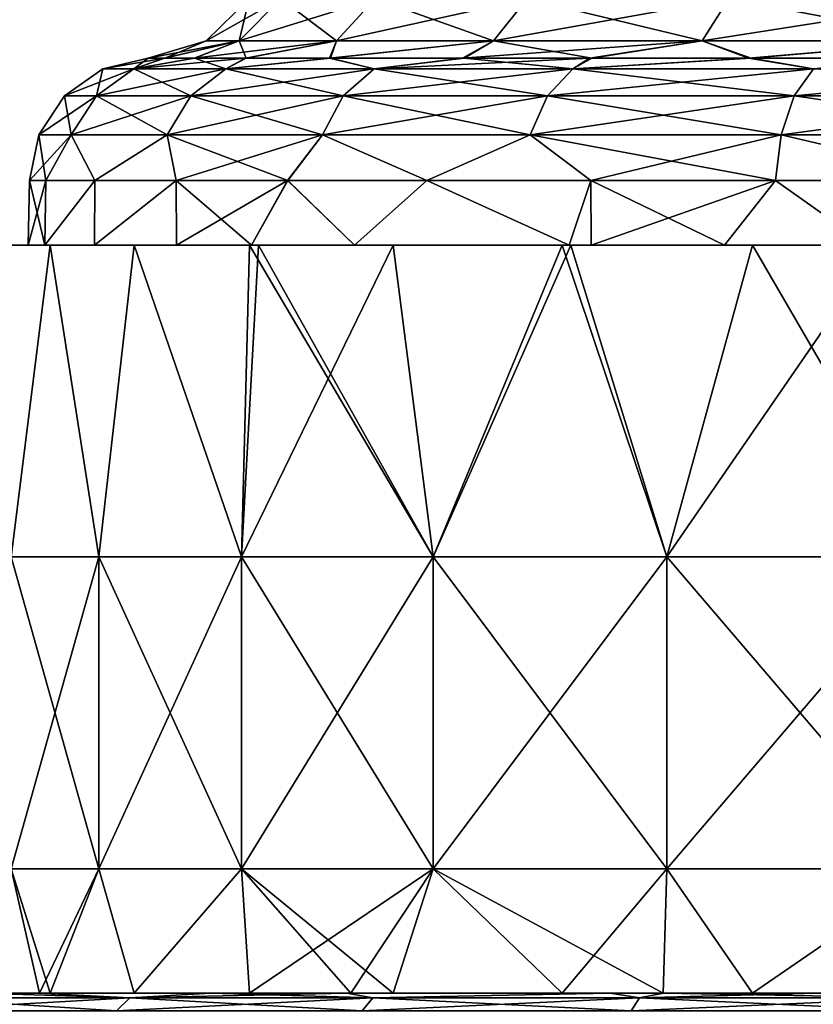
# Model space of a CAD drawing. Units: millimetres. Extents: x -86 to 108, y 0 to 238.
# Drawn here: x 27 to 39, y 69 to 85 of the extents above; entities that cross this region are included whole.
import ezdxf

# ---------------------------------------------------------------- set-up
doc = ezdxf.new("R2010")
doc.units = ezdxf.units.MM
doc.header["$LTSCALE"] = 65.185185
for name, color, linetype in [('500', 7, 'CONTINUOUS'), ('502', 7, 'CONTINUOUS'), ('503', 7, 'CONTINUOUS'), ('504', 7, 'CONTINUOUS'), ('508', 7, 'CONTINUOUS'), ('509', 7, 'CONTINUOUS'), ('512', 7, 'CONTINUOUS'), ('513', 7, 'CONTINUOUS'), ('514', 7, 'CONTINUOUS'), ('515', 7, 'CONTINUOUS'), ('516', 7, 'CONTINUOUS'), ('517', 7, 'CONTINUOUS')]:
    doc.layers.add(name, color=color, linetype=linetype)

msp = doc.modelspace()

# ---------------------------------------------------------------- linework, layer by layer
at = {"layer": '500', "linetype": 'Continuous'}
for points in [[(26.327, 81, 3.688), (26.526, 76, 4.829), (27.15, 81, 7.295), (26.327, 81, 3.688)], [(26.526, 76, 4.829), (27.934, 76, 9.472), (27.15, 81, 7.295), (26.526, 76, 4.829)], [(27.15, 81, 7.295), (27.934, 76, 9.472), (28.502, 81, 10.739), (27.15, 81, 7.295)], [(27.934, 76, 9.472), (30.221, 76, 13.75), (28.502, 81, 10.739), (27.934, 76, 9.472)], [(28.502, 81, 10.739), (30.221, 76, 13.75), (30.351, 81, 13.943), (28.502, 81, 10.739)], [(30.221, 76, 13.75), (33.299, 76, 17.501), (30.351, 81, 13.943), (30.221, 76, 13.75)], [(30.351, 81, 13.943), (33.299, 76, 17.501), (30.496, 81, 14.153), (30.351, 81, 13.943)], [(30.496, 81, 14.153), (33.299, 76, 17.501), (32.657, 81, 16.835), (30.496, 81, 14.153)], [(32.657, 81, 16.835), (33.299, 76, 17.501), (35.368, 81, 19.35), (32.657, 81, 16.835)], [(33.299, 76, 17.501), (37.05, 76, 20.579), (35.368, 81, 19.35), (33.299, 76, 17.501)], [(35.368, 81, 19.35), (37.05, 76, 20.579), (35.508, 81, 19.46), (35.368, 81, 19.35)], [(35.508, 81, 19.46), (37.05, 76, 20.579), (38.425, 81, 21.434), (35.508, 81, 19.46)], [(37.05, 76, 20.579), (41.329, 76, 22.866), (38.425, 81, 21.434), (37.05, 76, 20.579)], [(38.425, 81, 21.434), (41.329, 76, 22.866), (40.492, 81, 22.501), (38.425, 81, 21.434)], [(26.526, 70.995, 4.829), (27.934, 70.995, 9.472), (26.526, 76, 4.829), (26.526, 70.995, 4.829)], [(26.526, 76, 4.829), (27.934, 70.995, 9.472), (27.934, 76, 9.472), (26.526, 76, 4.829)], [(27.934, 70.995, 9.472), (30.221, 70.995, 13.75), (27.934, 76, 9.472), (27.934, 70.995, 9.472)], [(27.934, 76, 9.472), (30.221, 70.995, 13.75), (30.221, 76, 13.75), (27.934, 76, 9.472)], [(30.221, 70.995, 13.75), (33.299, 70.995, 17.501), (30.221, 76, 13.75), (30.221, 70.995, 13.75)], [(30.221, 76, 13.75), (33.299, 70.995, 17.501), (33.299, 76, 17.501), (30.221, 76, 13.75)], [(33.299, 70.995, 17.501), (37.05, 70.995, 20.579), (33.299, 76, 17.501), (33.299, 70.995, 17.501)], [(33.299, 76, 17.501), (37.05, 70.995, 20.579), (37.05, 76, 20.579), (33.299, 76, 17.501)], [(37.05, 70.995, 20.579), (41.329, 70.995, 22.866), (37.05, 76, 20.579), (37.05, 70.995, 20.579)], [(37.05, 76, 20.579), (41.329, 70.995, 22.866), (41.329, 76, 22.866), (37.05, 76, 20.579)], [(26.327, 69, 3.689), (26.979, 69, 6.716), (26.526, 70.995, 4.829), (26.327, 69, 3.689)], [(26.979, 69, 6.716), (27.15, 69, 7.295), (26.526, 70.995, 4.829), (26.979, 69, 6.716)], [(26.526, 70.995, 4.829), (27.15, 69, 7.295), (27.934, 70.995, 9.472), (26.526, 70.995, 4.829)], [(27.15, 69, 7.295), (28.501, 69, 10.739), (27.934, 70.995, 9.472), (27.15, 69, 7.295)], [(27.934, 70.995, 9.472), (28.501, 69, 10.739), (30.221, 70.995, 13.75), (27.934, 70.995, 9.472)], [(28.501, 69, 10.739), (30.351, 69, 13.942), (30.221, 70.995, 13.75), (28.501, 69, 10.739)], [(31.977, 69, 16.071), (32.657, 69, 16.835), (30.221, 70.995, 13.75), (31.977, 69, 16.071)], [(30.221, 70.995, 13.75), (32.657, 69, 16.835), (33.299, 70.995, 17.501), (30.221, 70.995, 13.75)], [(30.351, 69, 13.942), (31.977, 69, 16.071), (30.221, 70.995, 13.75), (30.351, 69, 13.942)], [(32.657, 69, 16.835), (35.369, 69, 19.35), (33.299, 70.995, 17.501), (32.657, 69, 16.835)], [(35.369, 69, 19.35), (36.987, 69, 20.537), (33.299, 70.995, 17.501), (35.369, 69, 19.35)], [(33.299, 70.995, 17.501), (36.987, 69, 20.537), (37.05, 70.995, 20.579), (33.299, 70.995, 17.501)], [(36.987, 69, 20.537), (38.425, 69, 21.434), (37.05, 70.995, 20.579), (36.987, 69, 20.537)], [(37.05, 70.995, 20.579), (38.425, 69, 21.434), (41.329, 70.995, 22.866), (37.05, 70.995, 20.579)], [(38.425, 69, 21.434), (41.758, 69, 23.039), (41.329, 70.995, 22.866), (38.425, 69, 21.434)]]:
    msp.add_3dface(points, dxfattribs=at)
at = {"layer": '502', "linetype": 'Continuous'}
for points in [[(27.15, 81, -7.295), (26.526, 76, -4.828), (26.327, 81, -3.688), (27.15, 81, -7.295)], [(27.934, 76, -9.471), (26.526, 76, -4.828), (27.15, 81, -7.295), (27.934, 76, -9.471)], [(28.502, 81, -10.739), (27.934, 76, -9.471), (27.15, 81, -7.295), (28.502, 81, -10.739)], [(30.221, 76, -13.75), (27.934, 76, -9.471), (28.502, 81, -10.739), (30.221, 76, -13.75)], [(30.351, 81, -13.943), (30.221, 76, -13.75), (28.502, 81, -10.739), (30.351, 81, -13.943)], [(33.299, 76, -17.501), (30.221, 76, -13.75), (32.657, 81, -16.834), (33.299, 76, -17.501)], [(32.657, 81, -16.834), (30.221, 76, -13.75), (30.496, 81, -14.153), (32.657, 81, -16.834)], [(30.496, 81, -14.153), (30.221, 76, -13.75), (30.351, 81, -13.943), (30.496, 81, -14.153)], [(35.368, 81, -19.35), (33.299, 76, -17.501), (32.657, 81, -16.834), (35.368, 81, -19.35)], [(37.05, 76, -20.579), (33.299, 76, -17.501), (35.508, 81, -19.46), (37.05, 76, -20.579)], [(35.508, 81, -19.46), (33.299, 76, -17.501), (35.368, 81, -19.35), (35.508, 81, -19.46)], [(38.425, 81, -21.434), (37.05, 76, -20.579), (35.508, 81, -19.46), (38.425, 81, -21.434)], [(41.329, 76, -22.866), (37.05, 76, -20.579), (40.492, 81, -22.501), (41.329, 76, -22.866)], [(40.492, 81, -22.501), (37.05, 76, -20.579), (38.425, 81, -21.434), (40.492, 81, -22.501)], [(27.934, 70.995, -9.471), (26.526, 70.995, -4.828), (27.934, 76, -9.471), (27.934, 70.995, -9.471)], [(27.934, 76, -9.471), (26.526, 70.995, -4.828), (26.526, 76, -4.828), (27.934, 76, -9.471)], [(30.221, 70.995, -13.75), (27.934, 70.995, -9.471), (30.221, 76, -13.75), (30.221, 70.995, -13.75)], [(30.221, 76, -13.75), (27.934, 70.995, -9.471), (27.934, 76, -9.471), (30.221, 76, -13.75)], [(33.299, 70.995, -17.501), (30.221, 70.995, -13.75), (33.299, 76, -17.501), (33.299, 70.995, -17.501)], [(33.299, 76, -17.501), (30.221, 70.995, -13.75), (30.221, 76, -13.75), (33.299, 76, -17.501)], [(37.05, 70.995, -20.579), (33.299, 70.995, -17.501), (37.05, 76, -20.579), (37.05, 70.995, -20.579)], [(37.05, 76, -20.579), (33.299, 70.995, -17.501), (33.299, 76, -17.501), (37.05, 76, -20.579)], [(41.329, 70.995, -22.866), (37.05, 70.995, -20.579), (41.329, 76, -22.866), (41.329, 70.995, -22.866)], [(41.329, 76, -22.866), (37.05, 70.995, -20.579), (37.05, 76, -20.579), (41.329, 76, -22.866)], [(26.979, 69, -6.716), (26.327, 69, -3.689), (26.526, 70.995, -4.828), (26.979, 69, -6.716)], [(27.934, 70.995, -9.471), (26.979, 69, -6.716), (26.526, 70.995, -4.828), (27.934, 70.995, -9.471)], [(27.15, 69, -7.295), (26.979, 69, -6.716), (27.934, 70.995, -9.471), (27.15, 69, -7.295)], [(28.501, 69, -10.739), (27.15, 69, -7.295), (27.934, 70.995, -9.471), (28.501, 69, -10.739)], [(30.221, 70.995, -13.75), (28.501, 69, -10.739), (27.934, 70.995, -9.471), (30.221, 70.995, -13.75)], [(30.351, 69, -13.942), (28.501, 69, -10.739), (30.221, 70.995, -13.75), (30.351, 69, -13.942)], [(33.299, 70.995, -17.501), (30.351, 69, -13.942), (30.221, 70.995, -13.75), (33.299, 70.995, -17.501)], [(31.977, 69, -16.07), (30.351, 69, -13.942), (33.299, 70.995, -17.501), (31.977, 69, -16.07)], [(32.657, 69, -16.834), (31.977, 69, -16.07), (33.299, 70.995, -17.501), (32.657, 69, -16.834)], [(35.369, 69, -19.35), (32.657, 69, -16.834), (33.299, 70.995, -17.501), (35.369, 69, -19.35)], [(37.05, 70.995, -20.579), (35.369, 69, -19.35), (33.299, 70.995, -17.501), (37.05, 70.995, -20.579)], [(36.987, 69, -20.536), (35.369, 69, -19.35), (37.05, 70.995, -20.579), (36.987, 69, -20.536)], [(38.425, 69, -21.434), (36.987, 69, -20.536), (37.05, 70.995, -20.579), (38.425, 69, -21.434)], [(41.329, 70.995, -22.866), (38.425, 69, -21.434), (37.05, 70.995, -20.579), (41.329, 70.995, -22.866)], [(41.758, 69, -23.039), (38.425, 69, -21.434), (41.329, 70.995, -22.866), (41.758, 69, -23.039)]]:
    msp.add_3dface(points, dxfattribs=at)
at = {"layer": '503', "linetype": 'Continuous'}
for points in [[(26.05, 81, 0), (26.327, 81, 3.688), (27.068, 81, 3.577), (26.05, 81, 0)], [(26.327, 81, -3.688), (26.05, 81, 0), (27.068, 81, -3.577), (26.327, 81, -3.688)], [(27.068, 81, -3.577), (26.05, 81, 0), (26.8, 81, 0), (27.068, 81, -3.577)], [(26.8, 81, 0), (26.05, 81, 0), (27.068, 81, 3.577), (26.8, 81, 0)], [(26.327, 81, 3.688), (27.15, 81, 7.295), (27.866, 81, 7.074), (26.327, 81, 3.688)], [(27.068, 81, 3.577), (26.327, 81, 3.688), (27.866, 81, 7.074), (27.068, 81, 3.577)], [(27.15, 81, -7.295), (26.327, 81, -3.688), (27.866, 81, -7.074), (27.15, 81, -7.295)], [(27.866, 81, -7.074), (26.327, 81, -3.688), (27.068, 81, -3.577), (27.866, 81, -7.074)], [(27.15, 81, 7.295), (28.502, 81, 10.739), (29.177, 81, 10.413), (27.15, 81, 7.295)], [(27.866, 81, 7.074), (27.15, 81, 7.295), (29.177, 81, 10.413), (27.866, 81, 7.074)], [(28.502, 81, -10.739), (27.15, 81, -7.295), (29.177, 81, -10.414), (28.502, 81, -10.739)], [(29.177, 81, -10.414), (27.15, 81, -7.295), (27.866, 81, -7.074), (29.177, 81, -10.414)], [(28.502, 81, 10.739), (30.351, 81, 13.943), (30.383, 81, 12.616), (28.502, 81, 10.739)], [(29.177, 81, 10.413), (28.502, 81, 10.739), (30.383, 81, 12.616), (29.177, 81, 10.413)], [(30.351, 81, -13.943), (28.502, 81, -10.739), (30.383, 81, -12.616), (30.351, 81, -13.943)], [(30.383, 81, -12.616), (28.502, 81, -10.739), (29.177, 81, -10.414), (30.383, 81, -12.616)], [(30.351, 81, 13.943), (30.496, 81, 14.153), (30.383, 81, 12.616), (30.351, 81, 13.943)], [(30.496, 81, -14.153), (30.351, 81, -13.943), (30.383, 81, -12.616), (30.496, 81, -14.153)], [(30.383, 81, 12.616), (30.496, 81, 14.153), (32.036, 81, 14.963), (30.383, 81, 12.616)], [(32.036, 81, -14.964), (30.496, 81, -14.153), (30.383, 81, -12.616), (32.036, 81, -14.964)], [(30.496, 81, 14.153), (32.657, 81, 16.835), (32.036, 81, 14.963), (30.496, 81, 14.153)], [(32.657, 81, -16.834), (30.496, 81, -14.153), (32.036, 81, -14.964), (32.657, 81, -16.834)], [(32.657, 81, 16.835), (35.483, 81, 18.477), (32.036, 81, 14.963), (32.657, 81, 16.835)], [(35.483, 81, -18.477), (32.657, 81, -16.834), (32.036, 81, -14.964), (35.483, 81, -18.477)], [(32.657, 81, 16.835), (35.368, 81, 19.35), (35.483, 81, 18.477), (32.657, 81, 16.835)], [(35.368, 81, -19.35), (32.657, 81, -16.834), (35.483, 81, -18.477), (35.368, 81, -19.35)], [(35.368, 81, 19.35), (35.508, 81, 19.46), (35.483, 81, 18.477), (35.368, 81, 19.35)], [(35.508, 81, -19.46), (35.368, 81, -19.35), (35.483, 81, -18.477), (35.508, 81, -19.46)], [(35.483, 81, 18.477), (35.508, 81, 19.46), (35.836, 81, 18.764), (35.483, 81, 18.477)], [(35.836, 81, -18.764), (35.508, 81, -19.46), (35.483, 81, -18.477), (35.836, 81, -18.764)], [(35.508, 81, 19.46), (38.425, 81, 21.434), (37.971, 81, 20.283), (35.508, 81, 19.46)], [(35.836, 81, 18.764), (35.508, 81, 19.46), (37.971, 81, 20.283), (35.836, 81, 18.764)], [(38.425, 81, -21.434), (35.508, 81, -19.46), (37.971, 81, -20.284), (38.425, 81, -21.434)], [(37.971, 81, -20.284), (35.508, 81, -19.46), (35.836, 81, -18.764), (37.971, 81, -20.284)], [(38.425, 81, 21.434), (40.259, 81, 21.561), (37.971, 81, 20.283), (38.425, 81, 21.434)], [(40.259, 81, -21.561), (38.425, 81, -21.434), (37.971, 81, -20.284), (40.259, 81, -21.561)], [(38.425, 81, 21.434), (40.492, 81, 22.501), (40.259, 81, 21.561), (38.425, 81, 21.434)], [(40.492, 81, -22.501), (38.425, 81, -21.434), (40.259, 81, -21.561), (40.492, 81, -22.501)]]:
    msp.add_3dface(points, dxfattribs=at)
at = {"layer": '504', "linetype": 'Continuous'}
for points in [[(21.937, 69, -17.569), (22.01, 69, -13.144), (27.015, 69, -15.301), (21.937, 69, -17.569)], [(22.88, 69, -19.032), (21.937, 69, -17.569), (27.015, 69, -19.599), (22.88, 69, -19.032)], [(27.015, 69, -19.599), (21.937, 69, -17.569), (27.015, 69, -15.301), (27.015, 69, -19.599)], [(22.01, 69, 13.144), (21.937, 69, 17.569), (27.015, 69, 15.301), (22.01, 69, 13.144)], [(27.015, 69, 15.301), (21.937, 69, 17.569), (22.88, 69, 19.032), (27.015, 69, 15.301)], [(26.979, 69, 6.716), (26.327, 69, 3.689), (22.01, 69, 4.381), (26.979, 69, 6.716)], [(26.979, 69, 6.716), (22.01, 69, 4.381), (22.01, 69, 8.763), (26.979, 69, 6.716)], [(26.979, 69, 6.716), (22.01, 69, 8.763), (27.015, 69, 11.004), (26.979, 69, 6.716)], [(26.327, 69, -3.689), (26.979, 69, -6.716), (22.01, 69, -4.381), (26.327, 69, -3.689)], [(26.979, 69, -6.716), (22.01, 69, -8.762), (22.01, 69, -4.381), (26.979, 69, -6.716)], [(22.01, 69, -8.762), (26.979, 69, -6.716), (27.015, 69, -11.004), (22.01, 69, -8.762)], [(22.01, 69, -13.144), (22.01, 69, -8.762), (27.015, 69, -11.004), (22.01, 69, -13.144)], [(27.015, 69, -15.301), (22.01, 69, -13.144), (27.015, 69, -11.004), (27.015, 69, -15.301)], [(22.01, 69, 8.763), (22.01, 69, 13.144), (27.015, 69, 11.004), (22.01, 69, 8.763)], [(27.015, 69, 11.004), (22.01, 69, 13.144), (27.015, 69, 15.301), (27.015, 69, 11.004)], [(24.382, 69, -21.067), (22.88, 69, -19.032), (27.015, 69, -19.599), (24.382, 69, -21.067)], [(27.015, 69, 19.599), (27.015, 69, 15.301), (22.88, 69, 19.032), (27.015, 69, 19.599)], [(24.382, 69, 21.067), (27.015, 69, 19.599), (22.88, 69, 19.032), (24.382, 69, 21.067)], [(26.03, 69, -22.981), (24.382, 69, -21.067), (26.965, 69, -23.951), (26.03, 69, -22.981)], [(26.965, 69, -23.951), (24.382, 69, -21.067), (27.015, 69, -19.599), (26.965, 69, -23.951)], [(26.03, 69, 22.982), (27.015, 69, 19.599), (24.382, 69, 21.067), (26.03, 69, 22.982)], [(26.965, 69, 23.951), (27.015, 69, 19.599), (26.03, 69, 22.982), (26.965, 69, 23.951)], [(26.965, 69, -23.951), (27.015, 69, -19.599), (32.02, 69, -19.975), (26.965, 69, -23.951)], [(29.732, 69, -26.417), (26.965, 69, -23.951), (32.02, 69, -23.915), (29.732, 69, -26.417)], [(32.02, 69, -23.915), (26.965, 69, -23.951), (32.02, 69, -19.975), (32.02, 69, -23.915)], [(27.015, 69, 19.599), (26.965, 69, 23.951), (32.02, 69, 19.976), (27.015, 69, 19.599)], [(26.965, 69, 23.951), (32.02, 69, 23.916), (32.02, 69, 19.976), (26.965, 69, 23.951)], [(32.02, 69, 23.916), (26.965, 69, 23.951), (29.732, 69, 26.417), (32.02, 69, 23.916)], [(27.15, 69, 7.295), (26.979, 69, 6.716), (27.015, 69, 11.004), (27.15, 69, 7.295)], [(26.979, 69, -6.716), (27.15, 69, -7.295), (27.015, 69, -11.004), (26.979, 69, -6.716)], [(31.977, 69, 16.071), (30.351, 69, 13.942), (27.015, 69, 15.301), (31.977, 69, 16.071)], [(31.977, 69, 16.071), (27.015, 69, 15.301), (27.015, 69, 19.599), (31.977, 69, 16.071)], [(31.977, 69, 16.071), (27.015, 69, 19.599), (32.02, 69, 19.976), (31.977, 69, 16.071)], [(30.351, 69, 13.942), (28.501, 69, 10.739), (27.015, 69, 11.004), (30.351, 69, 13.942)], [(30.351, 69, 13.942), (27.015, 69, 11.004), (27.015, 69, 15.301), (30.351, 69, 13.942)], [(28.501, 69, 10.739), (27.15, 69, 7.295), (27.015, 69, 11.004), (28.501, 69, 10.739)], [(27.15, 69, -7.295), (28.501, 69, -10.739), (27.015, 69, -11.004), (27.15, 69, -7.295)], [(28.501, 69, -10.739), (30.351, 69, -13.942), (27.015, 69, -11.004), (28.501, 69, -10.739)], [(30.351, 69, -13.942), (31.977, 69, -16.07), (27.015, 69, -15.301), (30.351, 69, -13.942)], [(30.351, 69, -13.942), (27.015, 69, -15.301), (27.015, 69, -11.004), (30.351, 69, -13.942)], [(31.977, 69, -16.07), (27.015, 69, -19.599), (27.015, 69, -15.301), (31.977, 69, -16.07)], [(27.015, 69, -19.599), (31.977, 69, -16.07), (32.02, 69, -19.975), (27.015, 69, -19.599)], [(31.914, 69, -28.019), (29.732, 69, -26.417), (32.02, 69, -23.915), (31.914, 69, -28.019)], [(31.914, 69, 28.019), (32.02, 69, 23.916), (29.732, 69, 26.417), (31.914, 69, 28.019)], [(31.914, 69, -28.019), (32.02, 69, -23.915), (37.025, 69, -27.329), (31.914, 69, -28.019)], [(36.137, 69, -30.442), (31.914, 69, -28.019), (36.993, 69, -30.84), (36.137, 69, -30.442)], [(36.993, 69, -30.84), (31.914, 69, -28.019), (37.025, 69, -27.329), (36.993, 69, -30.84)], [(36.137, 69, 30.443), (37.025, 69, 27.329), (31.914, 69, 28.019), (36.137, 69, 30.443)], [(31.914, 69, 28.019), (37.025, 69, 27.329), (32.02, 69, 23.916), (31.914, 69, 28.019)], [(32.657, 69, 16.835), (31.977, 69, 16.071), (32.02, 69, 19.976), (32.657, 69, 16.835)], [(31.977, 69, -16.07), (32.657, 69, -16.834), (32.02, 69, -19.975), (31.977, 69, -16.07)], [(36.987, 69, 20.537), (35.369, 69, 19.35), (32.02, 69, 19.976), (36.987, 69, 20.537)], [(37.025, 69, 23.904), (36.987, 69, 20.537), (32.02, 69, 23.916), (37.025, 69, 23.904)], [(32.02, 69, 23.916), (36.987, 69, 20.537), (32.02, 69, 19.976), (32.02, 69, 23.916)], [(35.369, 69, 19.35), (32.657, 69, 16.835), (32.02, 69, 19.976), (35.369, 69, 19.35)], [(32.657, 69, -16.834), (35.369, 69, -19.35), (32.02, 69, -19.975), (32.657, 69, -16.834)], [(35.369, 69, -19.35), (36.987, 69, -20.536), (32.02, 69, -19.975), (35.369, 69, -19.35)], [(32.02, 69, -19.975), (36.987, 69, -20.536), (37.025, 69, -23.904), (32.02, 69, -19.975)], [(32.02, 69, -23.915), (32.02, 69, -19.975), (37.025, 69, -23.904), (32.02, 69, -23.915)], [(37.025, 69, -27.329), (32.02, 69, -23.915), (37.025, 69, -23.904), (37.025, 69, -27.329)], [(37.025, 69, 27.329), (37.025, 69, 23.904), (32.02, 69, 23.916), (37.025, 69, 27.329)], [(36.993, 69, 30.84), (37.025, 69, 27.329), (36.137, 69, 30.443), (36.993, 69, 30.84)], [(38.425, 69, 21.434), (36.987, 69, 20.537), (37.025, 69, 23.904), (38.425, 69, 21.434)], [(36.987, 69, -20.536), (38.425, 69, -21.434), (37.025, 69, -23.904), (36.987, 69, -20.536)], [(36.993, 69, -30.84), (37.025, 69, -27.329), (42.03, 69, -27.814), (36.993, 69, -30.84)], [(39.458, 69, -31.829), (36.993, 69, -30.84), (41.992, 69, -32.621), (39.458, 69, -31.829)], [(41.992, 69, -32.621), (36.993, 69, -30.84), (42.03, 69, -27.814), (41.992, 69, -32.621)], [(39.458, 69, 31.829), (42.03, 69, 27.814), (36.993, 69, 30.84), (39.458, 69, 31.829)], [(36.993, 69, 30.84), (42.03, 69, 27.814), (37.025, 69, 27.329), (36.993, 69, 30.84)], [(42.024, 69, 23.142), (41.758, 69, 23.039), (37.025, 69, 23.904), (42.024, 69, 23.142)], [(42.03, 69, 27.814), (42.024, 69, 23.142), (37.025, 69, 27.329), (42.03, 69, 27.814)], [(37.025, 69, 27.329), (42.024, 69, 23.142), (37.025, 69, 23.904), (37.025, 69, 27.329)], [(41.758, 69, 23.039), (38.425, 69, 21.434), (37.025, 69, 23.904), (41.758, 69, 23.039)], [(38.425, 69, -21.434), (41.758, 69, -23.039), (37.025, 69, -23.904), (38.425, 69, -21.434)], [(41.758, 69, -23.039), (42.024, 69, -23.142), (37.025, 69, -23.904), (41.758, 69, -23.039)], [(37.025, 69, -23.904), (42.024, 69, -23.142), (42.03, 69, -27.814), (37.025, 69, -23.904)], [(37.025, 69, -27.329), (37.025, 69, -23.904), (42.03, 69, -27.814), (37.025, 69, -27.329)]]:
    msp.add_3dface(points, dxfattribs=at)
at = {"layer": '508', "linetype": 'Continuous'}
for points in [[(24.739, 68.72, 22.582), (28.218, 68.72, 26.062), (24.981, 68.927, 22.373), (24.739, 68.72, 22.582)], [(26.03, 69, 22.982), (24.981, 68.927, 22.373), (28.428, 68.927, 25.819), (26.03, 69, 22.982)], [(24.981, 68.927, 22.373), (28.218, 68.72, 26.062), (28.428, 68.927, 25.819), (24.981, 68.927, 22.373)], [(26.965, 69, 23.951), (26.03, 69, 22.982), (28.428, 68.927, 25.819), (26.965, 69, 23.951)], [(29.732, 69, 26.417), (26.965, 69, 23.951), (28.428, 68.927, 25.819), (29.732, 69, 26.417)], [(28.218, 68.72, 26.062), (32.157, 68.72, 29.01), (28.428, 68.927, 25.819), (28.218, 68.72, 26.062)], [(29.732, 69, 26.417), (28.428, 68.927, 25.819), (32.33, 68.927, 28.741), (29.732, 69, 26.417)], [(28.428, 68.927, 25.819), (32.157, 68.72, 29.01), (32.33, 68.927, 28.741), (28.428, 68.927, 25.819)], [(31.914, 69, 28.019), (29.732, 69, 26.417), (32.33, 68.927, 28.741), (31.914, 69, 28.019)], [(36.137, 69, 30.443), (31.914, 69, 28.019), (32.33, 68.927, 28.741), (36.137, 69, 30.443)], [(32.157, 68.72, 29.01), (36.475, 68.72, 31.368), (32.33, 68.927, 28.741), (32.157, 68.72, 29.01)], [(36.137, 69, 30.443), (32.33, 68.927, 28.741), (36.608, 68.927, 31.077), (36.137, 69, 30.443)], [(32.33, 68.927, 28.741), (36.475, 68.72, 31.368), (36.608, 68.927, 31.077), (32.33, 68.927, 28.741)], [(36.993, 69, 30.84), (36.137, 69, 30.443), (36.608, 68.927, 31.077), (36.993, 69, 30.84)], [(36.475, 68.72, 31.368), (41.085, 68.72, 33.088), (36.608, 68.927, 31.077), (36.475, 68.72, 31.368)], [(36.993, 69, 30.84), (36.608, 68.927, 31.077), (41.175, 68.927, 32.78), (36.993, 69, 30.84)], [(36.608, 68.927, 31.077), (41.085, 68.72, 33.088), (41.175, 68.927, 32.78), (36.608, 68.927, 31.077)], [(39.458, 69, 31.829), (36.993, 69, 30.84), (41.175, 68.927, 32.78), (39.458, 69, 31.829)]]:
    msp.add_3dface(points, dxfattribs=at)
at = {"layer": '509', "linetype": 'Continuous'}
for points in [[(28.218, 68.72, -26.061), (24.739, 68.72, -22.582), (28.428, 68.927, -25.819), (28.218, 68.72, -26.061)], [(28.428, 68.927, -25.819), (24.739, 68.72, -22.582), (24.981, 68.927, -22.372), (28.428, 68.927, -25.819)], [(26.03, 69, -22.981), (26.965, 69, -23.951), (24.981, 68.927, -22.372), (26.03, 69, -22.981)], [(26.965, 69, -23.951), (28.428, 68.927, -25.819), (24.981, 68.927, -22.372), (26.965, 69, -23.951)], [(26.965, 69, -23.951), (29.732, 69, -26.417), (28.428, 68.927, -25.819), (26.965, 69, -23.951)], [(32.157, 68.72, -29.01), (28.218, 68.72, -26.061), (32.33, 68.927, -28.74), (32.157, 68.72, -29.01)], [(32.33, 68.927, -28.74), (28.218, 68.72, -26.061), (28.428, 68.927, -25.819), (32.33, 68.927, -28.74)], [(29.732, 69, -26.417), (31.914, 69, -28.019), (28.428, 68.927, -25.819), (29.732, 69, -26.417)], [(31.914, 69, -28.019), (32.33, 68.927, -28.74), (28.428, 68.927, -25.819), (31.914, 69, -28.019)], [(31.914, 69, -28.019), (36.137, 69, -30.442), (32.33, 68.927, -28.74), (31.914, 69, -28.019)], [(36.475, 68.72, -31.368), (32.157, 68.72, -29.01), (36.608, 68.927, -31.076), (36.475, 68.72, -31.368)], [(36.608, 68.927, -31.076), (32.157, 68.72, -29.01), (32.33, 68.927, -28.74), (36.608, 68.927, -31.076)], [(36.137, 69, -30.442), (36.608, 68.927, -31.076), (32.33, 68.927, -28.74), (36.137, 69, -30.442)], [(36.137, 69, -30.442), (36.993, 69, -30.84), (36.608, 68.927, -31.076), (36.137, 69, -30.442)], [(41.085, 68.72, -33.087), (36.475, 68.72, -31.368), (41.175, 68.927, -32.78), (41.085, 68.72, -33.087)], [(41.175, 68.927, -32.78), (36.475, 68.72, -31.368), (36.608, 68.927, -31.076), (41.175, 68.927, -32.78)], [(36.993, 69, -30.84), (39.458, 69, -31.829), (36.608, 68.927, -31.076), (36.993, 69, -30.84)], [(39.458, 69, -31.829), (41.175, 68.927, -32.78), (36.608, 68.927, -31.076), (39.458, 69, -31.829)]]:
    msp.add_3dface(points, dxfattribs=at)
at = {"layer": '512', "linetype": 'Continuous'}
for points in [[(26.8, 81, 0), (27.068, 81, 3.577), (26.818, 82.035, 0), (26.8, 81, 0)], [(26.818, 82.035, 0), (27.068, 81, 3.577), (27.08, 82.035, 3.536), (26.818, 82.035, 0)], [(27.068, 81, 3.577), (27.866, 81, 7.074), (27.868, 82.035, 7.02), (27.068, 81, 3.577)], [(27.08, 82.035, 3.536), (27.068, 81, 3.577), (27.868, 82.035, 7.02), (27.08, 82.035, 3.536)], [(27.866, 81, 7.074), (29.177, 81, 10.413), (29.173, 82.035, 10.364), (27.866, 81, 7.074)], [(27.868, 82.035, 7.02), (27.866, 81, 7.074), (29.173, 82.035, 10.364), (27.868, 82.035, 7.02)], [(29.177, 81, 10.413), (30.383, 81, 12.616), (29.173, 82.035, 10.364), (29.177, 81, 10.413)], [(29.173, 82.035, 10.364), (30.383, 81, 12.616), (30.964, 82.035, 13.478), (29.173, 82.035, 10.364)], [(30.383, 81, 12.616), (32.036, 81, 14.963), (30.964, 82.035, 13.478), (30.383, 81, 12.616)], [(30.964, 82.035, 13.478), (32.036, 81, 14.963), (33.198, 82.035, 16.289), (30.964, 82.035, 13.478)], [(32.036, 81, 14.963), (35.483, 81, 18.477), (33.198, 82.035, 16.289), (32.036, 81, 14.963)], [(33.198, 82.035, 16.289), (35.483, 81, 18.477), (35.827, 82.035, 18.733), (33.198, 82.035, 16.289)], [(35.483, 81, 18.477), (35.836, 81, 18.764), (35.827, 82.035, 18.733), (35.483, 81, 18.477)], [(35.836, 81, 18.764), (37.971, 81, 20.283), (35.827, 82.035, 18.733), (35.836, 81, 18.764)], [(35.827, 82.035, 18.733), (37.971, 81, 20.283), (38.791, 82.035, 20.759), (35.827, 82.035, 18.733)], [(37.971, 81, 20.283), (40.259, 81, 21.561), (38.791, 82.035, 20.759), (37.971, 81, 20.283)], [(38.791, 82.035, 20.759), (40.259, 81, 21.561), (42.025, 82.035, 22.319), (38.791, 82.035, 20.759)]]:
    msp.add_3dface(points, dxfattribs=at)
at = {"layer": '513', "linetype": 'Continuous'}
for points in [[(27.068, 81, -3.577), (26.8, 81, 0), (27.08, 82.035, -3.536), (27.068, 81, -3.577)], [(26.8, 81, 0), (26.818, 82.035, 0), (27.08, 82.035, -3.536), (26.8, 81, 0)], [(27.866, 81, -7.074), (27.068, 81, -3.577), (27.868, 82.035, -7.02), (27.866, 81, -7.074)], [(27.868, 82.035, -7.02), (27.068, 81, -3.577), (27.08, 82.035, -3.536), (27.868, 82.035, -7.02)], [(29.177, 81, -10.414), (27.866, 81, -7.074), (29.172, 82.035, -10.363), (29.177, 81, -10.414)], [(29.172, 82.035, -10.363), (27.866, 81, -7.074), (27.868, 82.035, -7.02), (29.172, 82.035, -10.363)], [(30.963, 82.035, -13.478), (29.177, 81, -10.414), (29.172, 82.035, -10.363), (30.963, 82.035, -13.478)], [(30.383, 81, -12.616), (29.177, 81, -10.414), (30.963, 82.035, -13.478), (30.383, 81, -12.616)], [(32.036, 81, -14.964), (30.383, 81, -12.616), (30.963, 82.035, -13.478), (32.036, 81, -14.964)], [(33.198, 82.035, -16.288), (32.036, 81, -14.964), (30.963, 82.035, -13.478), (33.198, 82.035, -16.288)], [(35.483, 81, -18.477), (32.036, 81, -14.964), (33.198, 82.035, -16.288), (35.483, 81, -18.477)], [(35.826, 82.035, -18.733), (35.483, 81, -18.477), (33.198, 82.035, -16.288), (35.826, 82.035, -18.733)], [(35.836, 81, -18.764), (35.483, 81, -18.477), (35.826, 82.035, -18.733), (35.836, 81, -18.764)], [(38.791, 82.035, -20.759), (35.836, 81, -18.764), (35.826, 82.035, -18.733), (38.791, 82.035, -20.759)], [(37.971, 81, -20.284), (35.836, 81, -18.764), (38.791, 82.035, -20.759), (37.971, 81, -20.284)], [(40.259, 81, -21.561), (37.971, 81, -20.284), (38.791, 82.035, -20.759), (40.259, 81, -21.561)], [(42.024, 82.035, -22.319), (40.259, 81, -21.561), (38.791, 82.035, -20.759), (42.024, 82.035, -22.319)]]:
    msp.add_3dface(points, dxfattribs=at)
at = {"layer": '514', "linetype": 'Continuous'}
for points in [[(27.997, 83.824, 0), (28.726, 83.998, 0), (28.989, 83.998, -3.397), (27.997, 83.824, 0)], [(28.496, 83.824, -4.741), (27.997, 83.824, 0), (28.989, 83.998, -3.397), (28.496, 83.824, -4.741)], [(29.969, 83.824, -9.275), (28.496, 83.824, -4.741), (30.289, 83.998, -8.158), (29.969, 83.824, -9.275)], [(30.289, 83.998, -8.158), (28.496, 83.824, -4.741), (29.465, 83.998, -5.663), (30.289, 83.998, -8.158)], [(29.465, 83.998, -5.663), (28.496, 83.824, -4.741), (28.989, 83.998, -3.397), (29.465, 83.998, -5.663)], [(32.352, 83.824, -13.403), (29.969, 83.824, -9.275), (31.633, 83.998, -10.949), (32.352, 83.824, -13.403)], [(31.633, 83.998, -10.949), (29.969, 83.824, -9.275), (30.289, 83.998, -8.158), (31.633, 83.998, -10.949)], [(33.77, 83.998, -14.044), (32.352, 83.824, -13.403), (31.633, 83.998, -10.949), (33.77, 83.998, -14.044)], [(35.542, 83.824, -16.946), (32.352, 83.824, -13.403), (35.808, 83.998, -16.201), (35.542, 83.824, -16.946)], [(35.808, 83.998, -16.201), (32.352, 83.824, -13.403), (33.77, 83.998, -14.044), (35.808, 83.998, -16.201)], [(39.399, 83.824, -19.747), (35.542, 83.824, -16.946), (38.357, 83.998, -18.232), (39.399, 83.824, -19.747)], [(38.357, 83.998, -18.232), (35.542, 83.824, -16.946), (35.808, 83.998, -16.201), (38.357, 83.998, -18.232)], [(41.213, 83.998, -19.883), (39.399, 83.824, -19.747), (38.357, 83.998, -18.232), (41.213, 83.998, -19.883)], [(43.753, 83.824, -21.686), (39.399, 83.824, -19.747), (41.213, 83.998, -19.883), (43.753, 83.824, -21.686)], [(27.997, 83.824, 0), (28.496, 83.824, -4.741), (27.383, 83.394, 0), (27.997, 83.824, 0)], [(27.383, 83.394, 0), (28.496, 83.824, -4.741), (27.895, 83.394, -4.869), (27.383, 83.394, 0)], [(28.496, 83.824, -4.741), (29.969, 83.824, -9.275), (27.895, 83.394, -4.869), (28.496, 83.824, -4.741)], [(27.895, 83.394, -4.869), (29.969, 83.824, -9.275), (29.408, 83.394, -9.525), (27.895, 83.394, -4.869)], [(29.969, 83.824, -9.275), (32.352, 83.824, -13.403), (29.408, 83.394, -9.525), (29.969, 83.824, -9.275)], [(29.408, 83.394, -9.525), (32.352, 83.824, -13.403), (31.855, 83.394, -13.764), (29.408, 83.394, -9.525)], [(32.352, 83.824, -13.403), (35.542, 83.824, -16.946), (31.855, 83.394, -13.764), (32.352, 83.824, -13.403)], [(31.855, 83.394, -13.764), (35.542, 83.824, -16.946), (35.131, 83.394, -17.402), (31.855, 83.394, -13.764)], [(35.542, 83.824, -16.946), (39.399, 83.824, -19.747), (35.131, 83.394, -17.402), (35.542, 83.824, -16.946)], [(35.131, 83.394, -17.402), (39.399, 83.824, -19.747), (39.091, 83.394, -20.28), (35.131, 83.394, -17.402)], [(39.399, 83.824, -19.747), (43.753, 83.824, -21.686), (39.091, 83.394, -20.28), (39.399, 83.824, -19.747)], [(39.091, 83.394, -20.28), (43.753, 83.824, -21.686), (43.564, 83.394, -22.271), (39.091, 83.394, -20.28)], [(27.383, 83.394, 0), (27.895, 83.394, -4.869), (26.97, 82.767, 0), (27.383, 83.394, 0)], [(26.97, 82.767, 0), (27.895, 83.394, -4.869), (27.491, 82.767, -4.955), (26.97, 82.767, 0)], [(27.895, 83.394, -4.869), (29.408, 83.394, -9.525), (27.491, 82.767, -4.955), (27.895, 83.394, -4.869)], [(27.491, 82.767, -4.955), (29.408, 83.394, -9.525), (29.031, 82.767, -9.692), (27.491, 82.767, -4.955)], [(29.408, 83.394, -9.525), (31.855, 83.394, -13.764), (29.031, 82.767, -9.692), (29.408, 83.394, -9.525)], [(29.031, 82.767, -9.692), (31.855, 83.394, -13.764), (31.521, 82.767, -14.007), (29.031, 82.767, -9.692)], [(31.855, 83.394, -13.764), (35.131, 83.394, -17.402), (31.521, 82.767, -14.007), (31.855, 83.394, -13.764)], [(31.521, 82.767, -14.007), (35.131, 83.394, -17.402), (34.855, 82.767, -17.709), (31.521, 82.767, -14.007)], [(35.131, 83.394, -17.402), (39.091, 83.394, -20.28), (34.855, 82.767, -17.709), (35.131, 83.394, -17.402)], [(34.855, 82.767, -17.709), (39.091, 83.394, -20.28), (38.885, 82.767, -20.637), (34.855, 82.767, -17.709)], [(39.091, 83.394, -20.28), (43.564, 83.394, -22.271), (38.885, 82.767, -20.637), (39.091, 83.394, -20.28)], [(38.885, 82.767, -20.637), (43.564, 83.394, -22.271), (43.436, 82.767, -22.663), (38.885, 82.767, -20.637)], [(27.08, 82.035, -3.536), (26.818, 82.035, 0), (27.491, 82.767, -4.955), (27.08, 82.035, -3.536)], [(26.818, 82.035, 0), (26.97, 82.767, 0), (27.491, 82.767, -4.955), (26.818, 82.035, 0)], [(27.868, 82.035, -7.02), (27.08, 82.035, -3.536), (27.491, 82.767, -4.955), (27.868, 82.035, -7.02)], [(27.868, 82.035, -7.02), (27.491, 82.767, -4.955), (29.031, 82.767, -9.692), (27.868, 82.035, -7.02)], [(29.172, 82.035, -10.363), (27.868, 82.035, -7.02), (29.031, 82.767, -9.692), (29.172, 82.035, -10.363)], [(29.172, 82.035, -10.363), (29.031, 82.767, -9.692), (31.521, 82.767, -14.007), (29.172, 82.035, -10.363)], [(30.963, 82.035, -13.478), (29.172, 82.035, -10.363), (31.521, 82.767, -14.007), (30.963, 82.035, -13.478)], [(33.198, 82.035, -16.288), (30.963, 82.035, -13.478), (31.521, 82.767, -14.007), (33.198, 82.035, -16.288)], [(33.198, 82.035, -16.288), (31.521, 82.767, -14.007), (34.855, 82.767, -17.709), (33.198, 82.035, -16.288)], [(35.826, 82.035, -18.733), (33.198, 82.035, -16.288), (34.855, 82.767, -17.709), (35.826, 82.035, -18.733)], [(35.826, 82.035, -18.733), (34.855, 82.767, -17.709), (38.885, 82.767, -20.637), (35.826, 82.035, -18.733)], [(38.791, 82.035, -20.759), (35.826, 82.035, -18.733), (38.885, 82.767, -20.637), (38.791, 82.035, -20.759)], [(42.024, 82.035, -22.319), (38.791, 82.035, -20.759), (38.885, 82.767, -20.637), (42.024, 82.035, -22.319)], [(42.024, 82.035, -22.319), (38.885, 82.767, -20.637), (43.436, 82.767, -22.663), (42.024, 82.035, -22.319)]]:
    msp.add_3dface(points, dxfattribs=at)
at = {"layer": '515', "linetype": 'Continuous'}
for points in [[(28.726, 83.998, 0), (27.997, 83.824, 0), (28.496, 83.824, 4.741), (28.726, 83.998, 0)], [(28.726, 83.998, 0), (28.496, 83.824, 4.741), (28.991, 83.998, 3.409), (28.726, 83.998, 0)], [(28.496, 83.824, 4.741), (29.969, 83.824, 9.274), (29.47, 83.998, 5.679), (28.496, 83.824, 4.741)], [(28.991, 83.998, 3.409), (28.496, 83.824, 4.741), (29.47, 83.998, 5.679), (28.991, 83.998, 3.409)], [(29.47, 83.998, 5.679), (29.969, 83.824, 9.274), (30.297, 83.998, 8.178), (29.47, 83.998, 5.679)], [(29.969, 83.824, 9.274), (32.352, 83.824, 13.403), (31.648, 83.998, 10.975), (29.969, 83.824, 9.274)], [(30.297, 83.998, 8.178), (29.969, 83.824, 9.274), (31.648, 83.998, 10.975), (30.297, 83.998, 8.178)], [(31.648, 83.998, 10.975), (32.352, 83.824, 13.403), (33.796, 83.998, 14.074), (31.648, 83.998, 10.975)], [(32.352, 83.824, 13.403), (35.542, 83.824, 16.945), (33.796, 83.998, 14.074), (32.352, 83.824, 13.403)], [(33.796, 83.998, 14.074), (35.542, 83.824, 16.945), (35.843, 83.998, 16.233), (33.796, 83.998, 14.074)], [(35.542, 83.824, 16.945), (39.399, 83.824, 19.747), (38.399, 83.998, 18.26), (35.542, 83.824, 16.945)], [(35.843, 83.998, 16.233), (35.542, 83.824, 16.945), (38.399, 83.998, 18.26), (35.843, 83.998, 16.233)], [(38.399, 83.998, 18.26), (39.399, 83.824, 19.747), (41.259, 83.998, 19.905), (38.399, 83.998, 18.26)], [(27.997, 83.824, 0), (27.383, 83.394, 0), (27.895, 83.394, 4.868), (27.997, 83.824, 0)], [(28.496, 83.824, 4.741), (27.997, 83.824, 0), (27.895, 83.394, 4.868), (28.496, 83.824, 4.741)], [(29.408, 83.394, 9.524), (28.496, 83.824, 4.741), (27.895, 83.394, 4.868), (29.408, 83.394, 9.524)], [(29.969, 83.824, 9.274), (28.496, 83.824, 4.741), (29.408, 83.394, 9.524), (29.969, 83.824, 9.274)], [(31.855, 83.394, 13.764), (29.969, 83.824, 9.274), (29.408, 83.394, 9.524), (31.855, 83.394, 13.764)], [(32.352, 83.824, 13.403), (29.969, 83.824, 9.274), (31.855, 83.394, 13.764), (32.352, 83.824, 13.403)], [(35.131, 83.394, 17.402), (32.352, 83.824, 13.403), (31.855, 83.394, 13.764), (35.131, 83.394, 17.402)], [(35.542, 83.824, 16.945), (32.352, 83.824, 13.403), (35.131, 83.394, 17.402), (35.542, 83.824, 16.945)], [(39.091, 83.394, 20.279), (35.542, 83.824, 16.945), (35.131, 83.394, 17.402), (39.091, 83.394, 20.279)], [(39.399, 83.824, 19.747), (35.542, 83.824, 16.945), (39.091, 83.394, 20.279), (39.399, 83.824, 19.747)], [(43.564, 83.394, 22.27), (39.399, 83.824, 19.747), (39.091, 83.394, 20.279), (43.564, 83.394, 22.27)], [(27.383, 83.394, 0), (26.97, 82.767, 0), (27.491, 82.767, 4.954), (27.383, 83.394, 0)], [(27.895, 83.394, 4.868), (27.383, 83.394, 0), (27.491, 82.767, 4.954), (27.895, 83.394, 4.868)], [(29.031, 82.767, 9.692), (27.895, 83.394, 4.868), (27.491, 82.767, 4.954), (29.031, 82.767, 9.692)], [(29.408, 83.394, 9.524), (27.895, 83.394, 4.868), (29.031, 82.767, 9.692), (29.408, 83.394, 9.524)], [(31.521, 82.767, 14.006), (29.408, 83.394, 9.524), (29.031, 82.767, 9.692), (31.521, 82.767, 14.006)], [(31.855, 83.394, 13.764), (29.408, 83.394, 9.524), (31.521, 82.767, 14.006), (31.855, 83.394, 13.764)], [(34.855, 82.767, 17.708), (31.855, 83.394, 13.764), (31.521, 82.767, 14.006), (34.855, 82.767, 17.708)], [(35.131, 83.394, 17.402), (31.855, 83.394, 13.764), (34.855, 82.767, 17.708), (35.131, 83.394, 17.402)], [(38.885, 82.767, 20.637), (35.131, 83.394, 17.402), (34.855, 82.767, 17.708), (38.885, 82.767, 20.637)], [(39.091, 83.394, 20.279), (35.131, 83.394, 17.402), (38.885, 82.767, 20.637), (39.091, 83.394, 20.279)], [(43.436, 82.767, 22.663), (39.091, 83.394, 20.279), (38.885, 82.767, 20.637), (43.436, 82.767, 22.663)], [(43.564, 83.394, 22.27), (39.091, 83.394, 20.279), (43.436, 82.767, 22.663), (43.564, 83.394, 22.27)], [(26.818, 82.035, 0), (27.08, 82.035, 3.536), (26.97, 82.767, 0), (26.818, 82.035, 0)], [(26.97, 82.767, 0), (27.08, 82.035, 3.536), (27.491, 82.767, 4.954), (26.97, 82.767, 0)], [(27.08, 82.035, 3.536), (27.868, 82.035, 7.02), (27.491, 82.767, 4.954), (27.08, 82.035, 3.536)], [(27.868, 82.035, 7.02), (29.031, 82.767, 9.692), (27.491, 82.767, 4.954), (27.868, 82.035, 7.02)], [(27.868, 82.035, 7.02), (29.173, 82.035, 10.364), (29.031, 82.767, 9.692), (27.868, 82.035, 7.02)], [(29.173, 82.035, 10.364), (30.964, 82.035, 13.478), (29.031, 82.767, 9.692), (29.173, 82.035, 10.364)], [(30.964, 82.035, 13.478), (31.521, 82.767, 14.006), (29.031, 82.767, 9.692), (30.964, 82.035, 13.478)], [(30.964, 82.035, 13.478), (33.198, 82.035, 16.289), (31.521, 82.767, 14.006), (30.964, 82.035, 13.478)], [(33.198, 82.035, 16.289), (34.855, 82.767, 17.708), (31.521, 82.767, 14.006), (33.198, 82.035, 16.289)], [(33.198, 82.035, 16.289), (35.827, 82.035, 18.733), (34.855, 82.767, 17.708), (33.198, 82.035, 16.289)], [(35.827, 82.035, 18.733), (38.791, 82.035, 20.759), (34.855, 82.767, 17.708), (35.827, 82.035, 18.733)], [(38.791, 82.035, 20.759), (38.885, 82.767, 20.637), (34.855, 82.767, 17.708), (38.791, 82.035, 20.759)], [(38.791, 82.035, 20.759), (42.025, 82.035, 22.319), (38.885, 82.767, 20.637), (38.791, 82.035, 20.759)], [(42.025, 82.035, 22.319), (43.436, 82.767, 22.663), (38.885, 82.767, 20.637), (42.025, 82.035, 22.319)]]:
    msp.add_3dface(points, dxfattribs=at)
at = {"layer": '516', "linetype": 'Continuous'}
for points in [[(30.184, 84.274, 4.705), (30.343, 84.954, 0), (29.653, 84.274, 0), (30.184, 84.274, 4.705)], [(30.856, 84.954, 4.552), (30.343, 84.954, 0), (30.184, 84.274, 4.705), (30.856, 84.954, 4.552)], [(31.748, 84.274, 9.175), (30.856, 84.954, 4.552), (30.184, 84.274, 4.705), (31.748, 84.274, 9.175)], [(32.369, 84.954, 8.876), (30.856, 84.954, 4.552), (31.748, 84.274, 9.175), (32.369, 84.954, 8.876)], [(34.267, 84.274, 13.184), (32.369, 84.954, 8.876), (31.748, 84.274, 9.175), (34.267, 84.274, 13.184)], [(34.806, 84.954, 12.755), (32.369, 84.954, 8.876), (34.267, 84.274, 13.184), (34.806, 84.954, 12.755)], [(37.615, 84.274, 16.533), (34.806, 84.954, 12.755), (34.267, 84.274, 13.184), (37.615, 84.274, 16.533)], [(38.045, 84.954, 15.994), (34.806, 84.954, 12.755), (37.615, 84.274, 16.533), (38.045, 84.954, 15.994)], [(41.625, 84.274, 19.052), (38.045, 84.954, 15.994), (37.615, 84.274, 16.533), (41.625, 84.274, 19.052)], [(41.924, 84.954, 18.431), (38.045, 84.954, 15.994), (41.625, 84.274, 19.052), (41.924, 84.954, 18.431)], [(28.726, 83.998, 0), (28.991, 83.998, 3.409), (29.653, 84.274, 0), (28.726, 83.998, 0)], [(28.991, 83.998, 3.409), (29.47, 83.998, 5.679), (30.184, 84.274, 4.705), (28.991, 83.998, 3.409)], [(28.991, 83.998, 3.409), (30.184, 84.274, 4.705), (29.653, 84.274, 0), (28.991, 83.998, 3.409)], [(29.47, 83.998, 5.679), (30.297, 83.998, 8.178), (30.184, 84.274, 4.705), (29.47, 83.998, 5.679)], [(30.297, 83.998, 8.178), (31.748, 84.274, 9.175), (30.184, 84.274, 4.705), (30.297, 83.998, 8.178)], [(30.297, 83.998, 8.178), (31.648, 83.998, 10.975), (31.748, 84.274, 9.175), (30.297, 83.998, 8.178)], [(31.648, 83.998, 10.975), (33.796, 83.998, 14.074), (34.267, 84.274, 13.184), (31.648, 83.998, 10.975)], [(31.648, 83.998, 10.975), (34.267, 84.274, 13.184), (31.748, 84.274, 9.175), (31.648, 83.998, 10.975)], [(33.796, 83.998, 14.074), (35.843, 83.998, 16.233), (34.267, 84.274, 13.184), (33.796, 83.998, 14.074)], [(35.843, 83.998, 16.233), (37.615, 84.274, 16.533), (34.267, 84.274, 13.184), (35.843, 83.998, 16.233)], [(35.843, 83.998, 16.233), (38.399, 83.998, 18.26), (37.615, 84.274, 16.533), (35.843, 83.998, 16.233)], [(38.399, 83.998, 18.26), (41.625, 84.274, 19.052), (37.615, 84.274, 16.533), (38.399, 83.998, 18.26)], [(38.399, 83.998, 18.26), (41.259, 83.998, 19.905), (41.625, 84.274, 19.052), (38.399, 83.998, 18.26)]]:
    msp.add_3dface(points, dxfattribs=at)
at = {"layer": '517', "linetype": 'Continuous'}
for points in [[(29.653, 84.274, 0), (30.343, 84.954, 0), (30.856, 84.954, -4.552), (29.653, 84.274, 0)], [(29.653, 84.274, 0), (30.856, 84.954, -4.552), (30.184, 84.274, -4.706), (29.653, 84.274, 0)], [(30.856, 84.954, -4.552), (32.369, 84.954, -8.876), (30.184, 84.274, -4.706), (30.856, 84.954, -4.552)], [(30.184, 84.274, -4.706), (32.369, 84.954, -8.876), (31.748, 84.274, -9.175), (30.184, 84.274, -4.706)], [(32.369, 84.954, -8.876), (34.806, 84.954, -12.755), (31.748, 84.274, -9.175), (32.369, 84.954, -8.876)], [(31.748, 84.274, -9.175), (34.806, 84.954, -12.755), (34.267, 84.274, -13.185), (31.748, 84.274, -9.175)], [(34.806, 84.954, -12.755), (38.045, 84.954, -15.994), (34.267, 84.274, -13.185), (34.806, 84.954, -12.755)], [(34.267, 84.274, -13.185), (38.045, 84.954, -15.994), (37.615, 84.274, -16.533), (34.267, 84.274, -13.185)], [(38.045, 84.954, -15.994), (41.924, 84.954, -18.431), (37.615, 84.274, -16.533), (38.045, 84.954, -15.994)], [(37.615, 84.274, -16.533), (41.924, 84.954, -18.431), (41.625, 84.274, -19.052), (37.615, 84.274, -16.533)], [(28.989, 83.998, -3.397), (28.726, 83.998, 0), (30.184, 84.274, -4.706), (28.989, 83.998, -3.397)], [(28.726, 83.998, 0), (29.653, 84.274, 0), (30.184, 84.274, -4.706), (28.726, 83.998, 0)], [(29.465, 83.998, -5.663), (28.989, 83.998, -3.397), (30.184, 84.274, -4.706), (29.465, 83.998, -5.663)], [(30.289, 83.998, -8.158), (29.465, 83.998, -5.663), (31.748, 84.274, -9.175), (30.289, 83.998, -8.158)], [(29.465, 83.998, -5.663), (30.184, 84.274, -4.706), (31.748, 84.274, -9.175), (29.465, 83.998, -5.663)], [(31.633, 83.998, -10.949), (30.289, 83.998, -8.158), (31.748, 84.274, -9.175), (31.633, 83.998, -10.949)], [(33.77, 83.998, -14.044), (31.633, 83.998, -10.949), (34.267, 84.274, -13.185), (33.77, 83.998, -14.044)], [(31.633, 83.998, -10.949), (31.748, 84.274, -9.175), (34.267, 84.274, -13.185), (31.633, 83.998, -10.949)], [(35.808, 83.998, -16.201), (33.77, 83.998, -14.044), (37.615, 84.274, -16.533), (35.808, 83.998, -16.201)], [(33.77, 83.998, -14.044), (34.267, 84.274, -13.185), (37.615, 84.274, -16.533), (33.77, 83.998, -14.044)], [(38.357, 83.998, -18.232), (35.808, 83.998, -16.201), (37.615, 84.274, -16.533), (38.357, 83.998, -18.232)], [(38.357, 83.998, -18.232), (37.615, 84.274, -16.533), (41.625, 84.274, -19.052), (38.357, 83.998, -18.232)], [(41.213, 83.998, -19.883), (38.357, 83.998, -18.232), (41.625, 84.274, -19.052), (41.213, 83.998, -19.883)]]:
    msp.add_3dface(points, dxfattribs=at)

doc.saveas('drawing.dxf')
